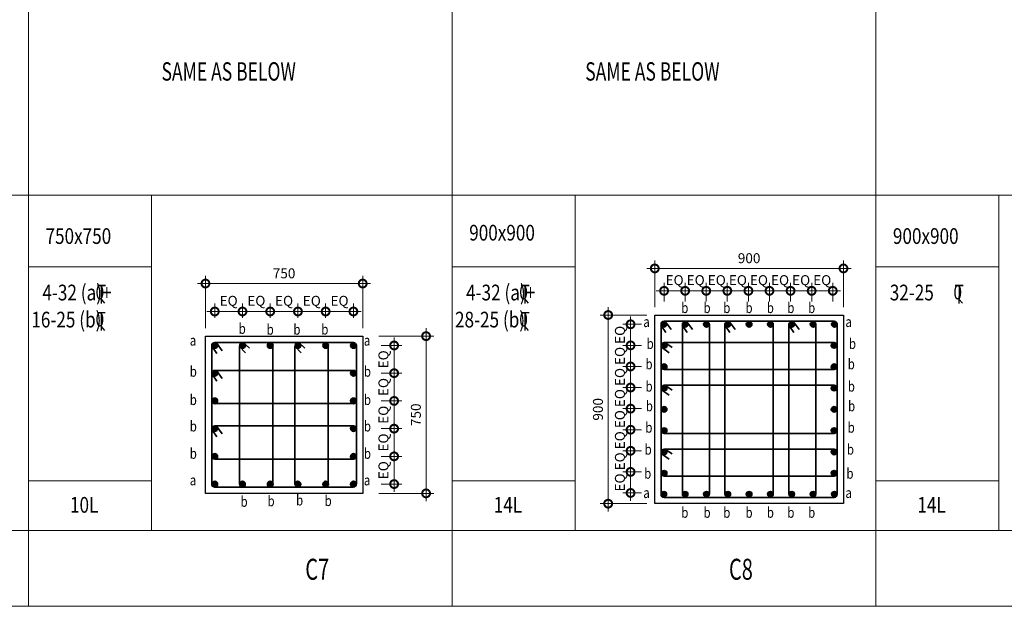
# Model space of a CAD drawing. Units: millimetres. Extents: x 653587 to 699095, y 6480 to 40859.
# Drawn here: x 666875 to 671571, y 18563 to 21362 of the extents above; entities that cross this region are included whole.
import ezdxf

# ---------------------------------------------------------------- set-up
doc = ezdxf.new("R2010")
doc.units = ezdxf.units.MM
doc.header["$PDMODE"] = 98
doc.layers.get('0').update_dxf_attribs({"color": 255, "lineweight": 20})
for name, color, linetype, lineweight in [('DETAIL', 255, 'Continuous', 15), ('DIM', 7, 'Continuous', 13), ('MARKING TEXT', 5, 'Continuous', 25), ('REINF', 4, 'Continuous', 35), ('TEXT', 1, 'Continuous', 25)]:
    doc.layers.add(name, color=color, linetype=linetype, lineweight=lineweight)
doc.layers.add('SCHEDULE', color=3, linetype='Continuous')
doc.layers.add('STIRR', color=6, linetype='Continuous')
doc.styles.add('215', font='romans.shx', dxfattribs={"width": 0.8, "height": 215})
doc.styles.add('DT', font='romans.shx', dxfattribs={"width": 0.75})
doc.styles.add('MT', font='GOTHIC.TTF', dxfattribs={"width": 0.7, "height": 400})
doc.styles.add('RT', font='romans.shx', dxfattribs={"width": 0.75})
doc.dimstyles.new('D25-A', dxfattribs={"dimscale": 25, "dimtxt": 1.9, "dimasz": 3, "dimexe": 1.5, "dimexo": 1.5, "dimgap": 1, "dimtad": 1, "dimdec": 0, "dimdsep": 46, "dimtxsty": 'DT', "dimblk": 'DOTSMALL', "dimcen": 2.5, "dimdle": 1.5, "dimclrd": 254, "dimclre": 254, "dimclrt": 1, "dimadec": 0, "dimazin": 0, "dimtfac": 1, "dimtdec": 0, "dimtmove": 0, "dimatfit": 3, "dimfxl": 0, "dimtolj": 1, "dimtzin": 0, "dimlwd": 9, "dimlwe": 9, "dimarcsym": 0})

# ---------------------------------------------------------------- blocks, each defined once
blk = doc.blocks.new('_DOTSMALL')
at = {"color": 0, "linetype": 'ByBlock', "const_width": 0.5}
blk.add_lwpolyline([(-0.0625, 0, 1), (0.0625, 0, 1)], format="xyb", close=True, dxfattribs=at)
blk = doc.blocks.new('*D105')
at = {"layer": 'Defpoints', "color": 0}
for p in [(668550.1, 19852.1), (668550.1, 19102.1), (668812.8, 19102.1)]:
    blk.add_point(p, dxfattribs=at)
at = {"layer": 'DIM', "color": 254, "lineweight": 9}
for p, q in [((668812.8, 19889.6), (668812.8, 19064.6)), ((668587.6, 19852.1), (668850.3, 19852.1)), ((668587.6, 19102.1), (668850.3, 19102.1))]:
    blk.add_line(p, q, dxfattribs=at)
at = {"layer": 'DIM', "color": 254, "lineweight": 9, "xscale": 75, "yscale": 75, "zscale": 75}
for p, rotation in [((668812.8, 19852.1), 90), ((668812.8, 19102.1), 270)]:
    blk.add_blockref('_DOTSMALL', p, dxfattribs=dict(at, rotation=rotation))
at = {"layer": 'DIM', "color": 1, "insert": (668764, 19477.1), "char_height": 47.5, "attachment_point": 5, "rotation": 90, "style": 'DT'}
blk.add_mtext('\\A1;750', dxfattribs=at)
blk = doc.blocks.new('*D104')
at = {"layer": 'Defpoints', "color": 0}
for p in [(668560.5, 19410.9), (668560.5, 19278.7), (668660.4, 19278.7)]:
    blk.add_point(p, dxfattribs=at)
at = {"layer": 'DIM', "color": 254, "lineweight": 9}
for p, q in [((668660.4, 19448.4), (668660.4, 19241.2)), ((668598, 19410.9), (668697.9, 19410.9)), ((668598, 19278.7), (668697.9, 19278.7))]:
    blk.add_line(p, q, dxfattribs=at)
at = {"layer": 'DIM', "color": 254, "lineweight": 9, "xscale": 75, "yscale": 75, "zscale": 75}
for p, rotation in [((668660.4, 19410.9), 90), ((668660.4, 19278.7), 270)]:
    blk.add_blockref('_DOTSMALL', p, dxfattribs=dict(at, rotation=rotation))
at = {"layer": 'DIM', "color": 1, "insert": (668609.4, 19344.8), "char_height": 47.5, "attachment_point": 5, "rotation": 90, "style": 'DT'}
blk.add_mtext('\\A1;EQ', dxfattribs=at)
blk = doc.blocks.new('*D106')
at = {"layer": 'Defpoints', "color": 0}
for p in [(668560.5, 19278.7), (668560.5, 19146.5), (668660.4, 19146.5)]:
    blk.add_point(p, dxfattribs=at)
at = {"layer": 'DIM', "color": 254, "lineweight": 9}
for p, q in [((668660.4, 19316.2), (668660.4, 19109)), ((668598, 19278.7), (668697.9, 19278.7)), ((668598, 19146.5), (668697.9, 19146.5))]:
    blk.add_line(p, q, dxfattribs=at)
at = {"layer": 'DIM', "color": 254, "lineweight": 9, "xscale": 75, "yscale": 75, "zscale": 75}
for p, rotation in [((668660.4, 19278.7), 90), ((668660.4, 19146.5), 270)]:
    blk.add_blockref('_DOTSMALL', p, dxfattribs=dict(at, rotation=rotation))
at = {"layer": 'DIM', "color": 1, "insert": (668609.4, 19212.6), "char_height": 47.5, "attachment_point": 5, "rotation": 90, "style": 'DT'}
blk.add_mtext('\\A1;EQ', dxfattribs=at)
blk = doc.blocks.new('*D107')
at = {"layer": 'Defpoints', "color": 0}
for p in [(668560.5, 19543.2), (668560.5, 19410.9), (668660.4, 19410.9)]:
    blk.add_point(p, dxfattribs=at)
at = {"layer": 'DIM', "color": 254, "lineweight": 9}
for p, q in [((668598, 19543.2), (668697.9, 19543.2)), ((668660.4, 19580.7), (668660.4, 19373.4)), ((668598, 19410.9), (668697.9, 19410.9))]:
    blk.add_line(p, q, dxfattribs=at)
at = {"layer": 'DIM', "color": 254, "lineweight": 9, "xscale": 75, "yscale": 75, "zscale": 75}
for p, rotation in [((668660.4, 19543.2), 90), ((668660.4, 19410.9), 270)]:
    blk.add_blockref('_DOTSMALL', p, dxfattribs=dict(at, rotation=rotation))
at = {"layer": 'DIM', "color": 1, "insert": (668609.4, 19477.1), "char_height": 47.5, "attachment_point": 5, "rotation": 90, "style": 'DT'}
blk.add_mtext('\\A1;EQ', dxfattribs=at)
blk = doc.blocks.new('*D108')
at = {"layer": 'Defpoints', "color": 0}
for p in [(668560.5, 19675.4), (668560.5, 19543.2), (668660.4, 19543.2)]:
    blk.add_point(p, dxfattribs=at)
at = {"layer": 'DIM', "color": 254, "lineweight": 9}
for p, q in [((668660.4, 19712.9), (668660.4, 19505.7)), ((668598, 19675.4), (668697.9, 19675.4)), ((668598, 19543.2), (668697.9, 19543.2))]:
    blk.add_line(p, q, dxfattribs=at)
at = {"layer": 'DIM', "color": 254, "lineweight": 9, "xscale": 75, "yscale": 75, "zscale": 75}
for p, rotation in [((668660.4, 19675.4), 90), ((668660.4, 19543.2), 270)]:
    blk.add_blockref('_DOTSMALL', p, dxfattribs=dict(at, rotation=rotation))
at = {"layer": 'DIM', "color": 1, "insert": (668609.4, 19609.3), "char_height": 47.5, "attachment_point": 5, "rotation": 90, "style": 'DT'}
blk.add_mtext('\\A1;EQ', dxfattribs=at)
blk = doc.blocks.new('*D109')
at = {"layer": 'Defpoints', "color": 0}
for p in [(668560.5, 19807.7), (668560.5, 19675.4), (668660.4, 19675.4)]:
    blk.add_point(p, dxfattribs=at)
at = {"layer": 'DIM', "color": 254, "lineweight": 9}
for p, q in [((668660.4, 19845.2), (668660.4, 19637.9)), ((668598, 19807.7), (668697.9, 19807.7)), ((668598, 19675.4), (668697.9, 19675.4))]:
    blk.add_line(p, q, dxfattribs=at)
at = {"layer": 'DIM', "color": 254, "lineweight": 9, "xscale": 75, "yscale": 75, "zscale": 75}
for p, rotation in [((668660.4, 19807.7), 90), ((668660.4, 19675.4), 270)]:
    blk.add_blockref('_DOTSMALL', p, dxfattribs=dict(at, rotation=rotation))
at = {"layer": 'DIM', "color": 1, "insert": (668609.4, 19741.5), "char_height": 47.5, "attachment_point": 5, "rotation": 90, "style": 'DT'}
blk.add_mtext('\\A1;EQ', dxfattribs=at)
blk = doc.blocks.new('A$C1F8C2748')
at = {"layer": 'TEXT'}
for p, q in [((0, 15.6), (0, -21.6)), ((0, 0), (18.1, -21))]:
    blk.add_line(p, q, dxfattribs=at)
at = {"layer": 'TEXT', "style": 'RT', "width": 0.8}
for s, p in [('0', (-29.1, -0.2)), ('T', (-22.9, 2.2))]:
    blk.add_text(s, height=75, dxfattribs=at).set_placement(p)
blk = doc.blocks.new('*D114')
at = {"layer": 'Defpoints', "color": 0}
for p in [(667937.2, 19969.7), (667937.2, 19902), (668069.4, 19902)]:
    blk.add_point(p, dxfattribs=at)
at = {"layer": 'DIM', "color": 254, "lineweight": 9}
for p, q in [((667937.2, 19939.5), (667937.2, 20007.2)), ((668069.4, 19939.5), (668069.4, 20007.2)), ((668106.9, 19969.7), (667899.7, 19969.7))]:
    blk.add_line(p, q, dxfattribs=at)
at = {"layer": 'DIM', "color": 254, "lineweight": 9, "xscale": 75, "yscale": 75, "zscale": 75, "rotation": 180}
blk.add_blockref('_DOTSMALL', (667937.2, 19969.7), dxfattribs=at)
at = {"layer": 'DIM', "color": 254, "lineweight": 9, "xscale": 75, "yscale": 75, "zscale": 75}
blk.add_blockref('_DOTSMALL', (668069.4, 19969.7), dxfattribs=at)
at = {"layer": 'DIM', "color": 1, "insert": (668003.3, 20020.7), "char_height": 47.5, "attachment_point": 5, "style": 'DT'}
blk.add_mtext('\\A1;EQ', dxfattribs=at)
blk = doc.blocks.new('*D110')
at = {"layer": 'Defpoints', "color": 0}
for p in [(667804.9, 19969.7), (667804.9, 19902), (667937.2, 19902)]:
    blk.add_point(p, dxfattribs=at)
at = {"layer": 'DIM', "color": 254, "lineweight": 9}
for p, q in [((667804.9, 19939.5), (667804.9, 20007.2)), ((667937.2, 19939.5), (667937.2, 20007.2)), ((667974.7, 19969.7), (667767.4, 19969.7))]:
    blk.add_line(p, q, dxfattribs=at)
at = {"layer": 'DIM', "color": 254, "lineweight": 9, "xscale": 75, "yscale": 75, "zscale": 75, "rotation": 180}
blk.add_blockref('_DOTSMALL', (667804.9, 19969.7), dxfattribs=at)
at = {"layer": 'DIM', "color": 254, "lineweight": 9, "xscale": 75, "yscale": 75, "zscale": 75}
blk.add_blockref('_DOTSMALL', (667937.2, 19969.7), dxfattribs=at)
at = {"layer": 'DIM', "color": 1, "insert": (667871.1, 20020.7), "char_height": 47.5, "attachment_point": 5, "style": 'DT'}
blk.add_mtext('\\A1;EQ', dxfattribs=at)
blk = doc.blocks.new('*D111')
at = {"layer": 'Defpoints', "color": 0}
for p in [(668069.4, 19969.7), (668069.4, 19902), (668201.7, 19902)]:
    blk.add_point(p, dxfattribs=at)
at = {"layer": 'DIM', "color": 254, "lineweight": 9}
for p, q in [((668069.4, 19939.5), (668069.4, 20007.2)), ((668201.7, 19939.5), (668201.7, 20007.2)), ((668239.2, 19969.7), (668031.9, 19969.7))]:
    blk.add_line(p, q, dxfattribs=at)
at = {"layer": 'DIM', "color": 254, "lineweight": 9, "xscale": 75, "yscale": 75, "zscale": 75, "rotation": 180}
blk.add_blockref('_DOTSMALL', (668069.4, 19969.7), dxfattribs=at)
at = {"layer": 'DIM', "color": 254, "lineweight": 9, "xscale": 75, "yscale": 75, "zscale": 75}
blk.add_blockref('_DOTSMALL', (668201.7, 19969.7), dxfattribs=at)
at = {"layer": 'DIM', "color": 1, "insert": (668135.5, 20020.7), "char_height": 47.5, "attachment_point": 5, "style": 'DT'}
blk.add_mtext('\\A1;EQ', dxfattribs=at)
blk = doc.blocks.new('*D112')
at = {"layer": 'Defpoints', "color": 0}
for p in [(668201.7, 19969.7), (668201.7, 19902), (668333.9, 19902)]:
    blk.add_point(p, dxfattribs=at)
at = {"layer": 'DIM', "color": 254, "lineweight": 9}
for p, q in [((668201.7, 19939.5), (668201.7, 20007.2)), ((668333.9, 19939.5), (668333.9, 20007.2)), ((668371.4, 19969.7), (668164.2, 19969.7))]:
    blk.add_line(p, q, dxfattribs=at)
at = {"layer": 'DIM', "color": 254, "lineweight": 9, "xscale": 75, "yscale": 75, "zscale": 75, "rotation": 180}
blk.add_blockref('_DOTSMALL', (668201.7, 19969.7), dxfattribs=at)
at = {"layer": 'DIM', "color": 254, "lineweight": 9, "xscale": 75, "yscale": 75, "zscale": 75}
blk.add_blockref('_DOTSMALL', (668333.9, 19969.7), dxfattribs=at)
at = {"layer": 'DIM', "color": 1, "insert": (668267.8, 20020.7), "char_height": 47.5, "attachment_point": 5, "style": 'DT'}
blk.add_mtext('\\A1;EQ', dxfattribs=at)
blk = doc.blocks.new('*D113')
at = {"layer": 'Defpoints', "color": 0}
for p in [(668333.9, 19969.7), (668333.9, 19902), (668466.1, 19902)]:
    blk.add_point(p, dxfattribs=at)
at = {"layer": 'DIM', "color": 254, "lineweight": 9}
for p, q in [((668333.9, 19939.5), (668333.9, 20007.2)), ((668466.1, 19939.5), (668466.1, 20007.2)), ((668503.6, 19969.7), (668296.4, 19969.7))]:
    blk.add_line(p, q, dxfattribs=at)
at = {"layer": 'DIM', "color": 254, "lineweight": 9, "xscale": 75, "yscale": 75, "zscale": 75, "rotation": 180}
blk.add_blockref('_DOTSMALL', (668333.9, 19969.7), dxfattribs=at)
at = {"layer": 'DIM', "color": 254, "lineweight": 9, "xscale": 75, "yscale": 75, "zscale": 75}
blk.add_blockref('_DOTSMALL', (668466.1, 19969.7), dxfattribs=at)
at = {"layer": 'DIM', "color": 1, "insert": (668400, 20020.7), "char_height": 47.5, "attachment_point": 5, "style": 'DT'}
blk.add_mtext('\\A1;EQ', dxfattribs=at)
blk = doc.blocks.new('*D115')
at = {"layer": 'Defpoints', "color": 0}
for p in [(668510.5, 20103.1), (667760.5, 19852.1), (668510.5, 19852.1)]:
    blk.add_point(p, dxfattribs=at)
at = {"layer": 'DIM', "color": 254, "lineweight": 9}
for p, q in [((667723, 20103.1), (668548, 20103.1)), ((667760.5, 19889.6), (667760.5, 20140.6)), ((668510.5, 19889.6), (668510.5, 20140.6))]:
    blk.add_line(p, q, dxfattribs=at)
at = {"layer": 'DIM', "color": 254, "lineweight": 9, "xscale": 75, "yscale": 75, "zscale": 75, "rotation": 180}
blk.add_blockref('_DOTSMALL', (667760.5, 20103.1), dxfattribs=at)
at = {"layer": 'DIM', "color": 254, "lineweight": 9, "xscale": 75, "yscale": 75, "zscale": 75}
blk.add_blockref('_DOTSMALL', (668510.5, 20103.1), dxfattribs=at)
at = {"layer": 'DIM', "color": 1, "insert": (668135.5, 20151.8), "char_height": 47.5, "attachment_point": 5, "style": 'DT'}
blk.add_mtext('\\A1;750', dxfattribs=at)
blk = doc.blocks.new('*D116')
at = {"layer": 'Defpoints', "color": 0}
for p in [(669947.9, 20068.3), (669947.9, 19979.5), (670048.4, 19979.5)]:
    blk.add_point(p, dxfattribs=at)
at = {"layer": 'DIM', "color": 254, "lineweight": 9}
for p, q in [((669947.9, 20017), (669947.9, 20105.8)), ((670048.4, 20017), (670048.4, 20105.8)), ((670085.9, 20068.3), (669910.4, 20068.3))]:
    blk.add_line(p, q, dxfattribs=at)
at = {"layer": 'DIM', "color": 254, "lineweight": 9, "xscale": 75, "yscale": 75, "zscale": 75, "rotation": 180}
blk.add_blockref('_DOTSMALL', (669947.9, 20068.3), dxfattribs=at)
at = {"layer": 'DIM', "color": 254, "lineweight": 9, "xscale": 75, "yscale": 75, "zscale": 75}
blk.add_blockref('_DOTSMALL', (670048.4, 20068.3), dxfattribs=at)
at = {"layer": 'DIM', "color": 1, "insert": (669998.1, 20119.3), "char_height": 47.5, "attachment_point": 5, "style": 'DT'}
blk.add_mtext('\\A1;EQ', dxfattribs=at)
blk = doc.blocks.new('*D117')
at = {"layer": 'Defpoints', "color": 0}
for p in [(670803.5, 20175.2), (669903.5, 19953), (670803.5, 19953)]:
    blk.add_point(p, dxfattribs=at)
at = {"layer": 'DIM', "color": 254, "lineweight": 9}
for p, q in [((669903.5, 19990.5), (669903.5, 20212.7)), ((670803.5, 19990.5), (670803.5, 20212.7)), ((669866, 20175.2), (670841, 20175.2))]:
    blk.add_line(p, q, dxfattribs=at)
at = {"layer": 'DIM', "color": 254, "lineweight": 9, "xscale": 75, "yscale": 75, "zscale": 75, "rotation": 180}
blk.add_blockref('_DOTSMALL', (669903.5, 20175.2), dxfattribs=at)
at = {"layer": 'DIM', "color": 254, "lineweight": 9, "xscale": 75, "yscale": 75, "zscale": 75}
blk.add_blockref('_DOTSMALL', (670803.5, 20175.2), dxfattribs=at)
at = {"layer": 'DIM', "color": 1, "insert": (670353.5, 20224), "char_height": 47.5, "attachment_point": 5, "style": 'DT'}
blk.add_mtext('\\A1;900', dxfattribs=at)
blk = doc.blocks.new('*D118')
at = {"layer": 'Defpoints', "color": 0}
for p in [(670048.4, 20068.3), (670048.4, 19979.5), (670149, 19979.5)]:
    blk.add_point(p, dxfattribs=at)
at = {"layer": 'DIM', "color": 254, "lineweight": 9}
for p, q in [((670048.4, 20017), (670048.4, 20105.8)), ((670149, 20017), (670149, 20105.8)), ((670186.5, 20068.3), (670010.9, 20068.3))]:
    blk.add_line(p, q, dxfattribs=at)
at = {"layer": 'DIM', "color": 254, "lineweight": 9, "xscale": 75, "yscale": 75, "zscale": 75, "rotation": 180}
blk.add_blockref('_DOTSMALL', (670048.4, 20068.3), dxfattribs=at)
at = {"layer": 'DIM', "color": 254, "lineweight": 9, "xscale": 75, "yscale": 75, "zscale": 75}
blk.add_blockref('_DOTSMALL', (670149, 20068.3), dxfattribs=at)
at = {"layer": 'DIM', "color": 1, "insert": (670098.7, 20119.3), "char_height": 47.5, "attachment_point": 5, "style": 'DT'}
blk.add_mtext('\\A1;EQ', dxfattribs=at)
blk = doc.blocks.new('*D119')
at = {"layer": 'Defpoints', "color": 0}
for p in [(670149, 20068.3), (670149, 19979.5), (670249.6, 19979.5)]:
    blk.add_point(p, dxfattribs=at)
at = {"layer": 'DIM', "color": 254, "lineweight": 9}
for p, q in [((670149, 20017), (670149, 20105.8)), ((670249.6, 20017), (670249.6, 20105.8)), ((670287.1, 20068.3), (670111.5, 20068.3))]:
    blk.add_line(p, q, dxfattribs=at)
at = {"layer": 'DIM', "color": 254, "lineweight": 9, "xscale": 75, "yscale": 75, "zscale": 75, "rotation": 180}
blk.add_blockref('_DOTSMALL', (670149, 20068.3), dxfattribs=at)
at = {"layer": 'DIM', "color": 254, "lineweight": 9, "xscale": 75, "yscale": 75, "zscale": 75}
blk.add_blockref('_DOTSMALL', (670249.6, 20068.3), dxfattribs=at)
at = {"layer": 'DIM', "color": 1, "insert": (670199.3, 20119.3), "char_height": 47.5, "attachment_point": 5, "style": 'DT'}
blk.add_mtext('\\A1;EQ', dxfattribs=at)
blk = doc.blocks.new('*D120')
at = {"layer": 'Defpoints', "color": 0}
for p in [(670249.6, 20068.3), (670249.6, 19979.5), (670350.2, 19979.5)]:
    blk.add_point(p, dxfattribs=at)
at = {"layer": 'DIM', "color": 254, "lineweight": 9}
for p, q in [((670249.6, 20017), (670249.6, 20105.8)), ((670350.2, 20017), (670350.2, 20105.8)), ((670387.7, 20068.3), (670212.1, 20068.3))]:
    blk.add_line(p, q, dxfattribs=at)
at = {"layer": 'DIM', "color": 254, "lineweight": 9, "xscale": 75, "yscale": 75, "zscale": 75, "rotation": 180}
blk.add_blockref('_DOTSMALL', (670249.6, 20068.3), dxfattribs=at)
at = {"layer": 'DIM', "color": 254, "lineweight": 9, "xscale": 75, "yscale": 75, "zscale": 75}
blk.add_blockref('_DOTSMALL', (670350.2, 20068.3), dxfattribs=at)
at = {"layer": 'DIM', "color": 1, "insert": (670299.9, 20119.3), "char_height": 47.5, "attachment_point": 5, "style": 'DT'}
blk.add_mtext('\\A1;EQ', dxfattribs=at)
blk = doc.blocks.new('*D121')
at = {"layer": 'Defpoints', "color": 0}
for p in [(670350.2, 20068.3), (670350.2, 19979.5), (670450.7, 19979.5)]:
    blk.add_point(p, dxfattribs=at)
at = {"layer": 'DIM', "color": 254, "lineweight": 9}
for p, q in [((670350.2, 20017), (670350.2, 20105.8)), ((670450.7, 20017), (670450.7, 20105.8)), ((670488.2, 20068.3), (670312.7, 20068.3))]:
    blk.add_line(p, q, dxfattribs=at)
at = {"layer": 'DIM', "color": 254, "lineweight": 9, "xscale": 75, "yscale": 75, "zscale": 75, "rotation": 180}
blk.add_blockref('_DOTSMALL', (670350.2, 20068.3), dxfattribs=at)
at = {"layer": 'DIM', "color": 254, "lineweight": 9, "xscale": 75, "yscale": 75, "zscale": 75}
blk.add_blockref('_DOTSMALL', (670450.7, 20068.3), dxfattribs=at)
at = {"layer": 'DIM', "color": 1, "insert": (670400.4, 20119.3), "char_height": 47.5, "attachment_point": 5, "style": 'DT'}
blk.add_mtext('\\A1;EQ', dxfattribs=at)
blk = doc.blocks.new('*D122')
at = {"layer": 'Defpoints', "color": 0}
for p in [(670450.7, 20068.3), (670450.7, 19979.5), (670551.3, 19979.5)]:
    blk.add_point(p, dxfattribs=at)
at = {"layer": 'DIM', "color": 254, "lineweight": 9}
for p, q in [((670450.7, 20017), (670450.7, 20105.8)), ((670551.3, 20017), (670551.3, 20105.8)), ((670588.8, 20068.3), (670413.2, 20068.3))]:
    blk.add_line(p, q, dxfattribs=at)
at = {"layer": 'DIM', "color": 254, "lineweight": 9, "xscale": 75, "yscale": 75, "zscale": 75, "rotation": 180}
blk.add_blockref('_DOTSMALL', (670450.7, 20068.3), dxfattribs=at)
at = {"layer": 'DIM', "color": 254, "lineweight": 9, "xscale": 75, "yscale": 75, "zscale": 75}
blk.add_blockref('_DOTSMALL', (670551.3, 20068.3), dxfattribs=at)
at = {"layer": 'DIM', "color": 1, "insert": (670501, 20119.3), "char_height": 47.5, "attachment_point": 5, "style": 'DT'}
blk.add_mtext('\\A1;EQ', dxfattribs=at)
blk = doc.blocks.new('*D123')
at = {"layer": 'Defpoints', "color": 0}
for p in [(670551.3, 20068.3), (670551.3, 19979.5), (670651.9, 19979.5)]:
    blk.add_point(p, dxfattribs=at)
at = {"layer": 'DIM', "color": 254, "lineweight": 9}
for p, q in [((670551.3, 20017), (670551.3, 20105.8)), ((670651.9, 20017), (670651.9, 20105.8)), ((670689.4, 20068.3), (670513.8, 20068.3))]:
    blk.add_line(p, q, dxfattribs=at)
at = {"layer": 'DIM', "color": 254, "lineweight": 9, "xscale": 75, "yscale": 75, "zscale": 75, "rotation": 180}
blk.add_blockref('_DOTSMALL', (670551.3, 20068.3), dxfattribs=at)
at = {"layer": 'DIM', "color": 254, "lineweight": 9, "xscale": 75, "yscale": 75, "zscale": 75}
blk.add_blockref('_DOTSMALL', (670651.9, 20068.3), dxfattribs=at)
at = {"layer": 'DIM', "color": 1, "insert": (670601.6, 20119.3), "char_height": 47.5, "attachment_point": 5, "style": 'DT'}
blk.add_mtext('\\A1;EQ', dxfattribs=at)
blk = doc.blocks.new('*D124')
at = {"layer": 'Defpoints', "color": 0}
for p in [(670651.9, 20068.3), (670651.9, 19979.5), (670752.5, 19979.5)]:
    blk.add_point(p, dxfattribs=at)
at = {"layer": 'DIM', "color": 254, "lineweight": 9}
for p, q in [((670651.9, 20017), (670651.9, 20105.8)), ((670752.5, 20017), (670752.5, 20105.8)), ((670790, 20068.3), (670614.4, 20068.3))]:
    blk.add_line(p, q, dxfattribs=at)
at = {"layer": 'DIM', "color": 254, "lineweight": 9, "xscale": 75, "yscale": 75, "zscale": 75, "rotation": 180}
blk.add_blockref('_DOTSMALL', (670651.9, 20068.3), dxfattribs=at)
at = {"layer": 'DIM', "color": 254, "lineweight": 9, "xscale": 75, "yscale": 75, "zscale": 75}
blk.add_blockref('_DOTSMALL', (670752.5, 20068.3), dxfattribs=at)
at = {"layer": 'DIM', "color": 1, "insert": (670702.2, 20119.3), "char_height": 47.5, "attachment_point": 5, "style": 'DT'}
blk.add_mtext('\\A1;EQ', dxfattribs=at)
blk = doc.blocks.new('*D125')
at = {"layer": 'Defpoints', "color": 0}
for p in [(669788.2, 19908.6), (669877, 19908.6), (669877, 19808.1)]:
    blk.add_point(p, dxfattribs=at)
at = {"layer": 'DIM', "color": 254, "lineweight": 9}
for p, q in [((669788.2, 19770.6), (669788.2, 19946.1)), ((669839.5, 19908.6), (669750.7, 19908.6)), ((669839.5, 19808.1), (669750.7, 19808.1))]:
    blk.add_line(p, q, dxfattribs=at)
at = {"layer": 'DIM', "color": 254, "lineweight": 9, "xscale": 75, "yscale": 75, "zscale": 75}
for p, rotation in [((669788.2, 19908.6), 90), ((669788.2, 19808.1), 270)]:
    blk.add_blockref('_DOTSMALL', p, dxfattribs=dict(at, rotation=rotation))
at = {"layer": 'DIM', "color": 1, "insert": (669737.2, 19858.3), "char_height": 47.5, "attachment_point": 5, "rotation": 90, "style": 'DT'}
blk.add_mtext('\\A1;EQ', dxfattribs=at)
blk = doc.blocks.new('*D126')
at = {"layer": 'Defpoints', "color": 0}
for p in [(669903.5, 19953), (669681.3, 19053), (669903.5, 19053)]:
    blk.add_point(p, dxfattribs=at)
at = {"layer": 'DIM', "color": 254, "lineweight": 9}
for p, q in [((669681.3, 19990.5), (669681.3, 19015.5)), ((669866, 19953), (669643.8, 19953)), ((669866, 19053), (669643.8, 19053))]:
    blk.add_line(p, q, dxfattribs=at)
at = {"layer": 'DIM', "color": 254, "lineweight": 9, "xscale": 75, "yscale": 75, "zscale": 75}
for p, rotation in [((669681.3, 19953), 90), ((669681.3, 19053), 270)]:
    blk.add_blockref('_DOTSMALL', p, dxfattribs=dict(at, rotation=rotation))
at = {"layer": 'DIM', "color": 1, "insert": (669632.5, 19503), "char_height": 47.5, "attachment_point": 5, "rotation": 90, "style": 'DT'}
blk.add_mtext('\\A1;900', dxfattribs=at)
blk = doc.blocks.new('*D127')
at = {"layer": 'Defpoints', "color": 0}
for p in [(669788.2, 19808.1), (669877, 19808.1), (669877, 19707.5)]:
    blk.add_point(p, dxfattribs=at)
at = {"layer": 'DIM', "color": 254, "lineweight": 9}
for p, q in [((669788.2, 19670), (669788.2, 19845.6)), ((669839.5, 19808.1), (669750.7, 19808.1)), ((669839.5, 19707.5), (669750.7, 19707.5))]:
    blk.add_line(p, q, dxfattribs=at)
at = {"layer": 'DIM', "color": 254, "lineweight": 9, "xscale": 75, "yscale": 75, "zscale": 75}
for p, rotation in [((669788.2, 19808.1), 90), ((669788.2, 19707.5), 270)]:
    blk.add_blockref('_DOTSMALL', p, dxfattribs=dict(at, rotation=rotation))
at = {"layer": 'DIM', "color": 1, "insert": (669737.2, 19757.8), "char_height": 47.5, "attachment_point": 5, "rotation": 90, "style": 'DT'}
blk.add_mtext('\\A1;EQ', dxfattribs=at)
blk = doc.blocks.new('*D128')
at = {"layer": 'Defpoints', "color": 0}
for p in [(669788.2, 19707.5), (669877, 19707.5), (669877, 19606.9)]:
    blk.add_point(p, dxfattribs=at)
at = {"layer": 'DIM', "color": 254, "lineweight": 9}
for p, q in [((669788.2, 19569.4), (669788.2, 19745)), ((669839.5, 19707.5), (669750.7, 19707.5)), ((669839.5, 19606.9), (669750.7, 19606.9))]:
    blk.add_line(p, q, dxfattribs=at)
at = {"layer": 'DIM', "color": 254, "lineweight": 9, "xscale": 75, "yscale": 75, "zscale": 75}
for p, rotation in [((669788.2, 19707.5), 90), ((669788.2, 19606.9), 270)]:
    blk.add_blockref('_DOTSMALL', p, dxfattribs=dict(at, rotation=rotation))
at = {"layer": 'DIM', "color": 1, "insert": (669737.2, 19657.2), "char_height": 47.5, "attachment_point": 5, "rotation": 90, "style": 'DT'}
blk.add_mtext('\\A1;EQ', dxfattribs=at)
blk = doc.blocks.new('*D129')
at = {"layer": 'Defpoints', "color": 0}
for p in [(669788.2, 19606.9), (669877, 19606.9), (669877, 19506.3)]:
    blk.add_point(p, dxfattribs=at)
at = {"layer": 'DIM', "color": 254, "lineweight": 9}
for p, q in [((669788.2, 19468.8), (669788.2, 19644.4)), ((669839.5, 19606.9), (669750.7, 19606.9)), ((669839.5, 19506.3), (669750.7, 19506.3))]:
    blk.add_line(p, q, dxfattribs=at)
at = {"layer": 'DIM', "color": 254, "lineweight": 9, "xscale": 75, "yscale": 75, "zscale": 75}
for p, rotation in [((669788.2, 19606.9), 90), ((669788.2, 19506.3), 270)]:
    blk.add_blockref('_DOTSMALL', p, dxfattribs=dict(at, rotation=rotation))
at = {"layer": 'DIM', "color": 1, "insert": (669737.2, 19556.6), "char_height": 47.5, "attachment_point": 5, "rotation": 90, "style": 'DT'}
blk.add_mtext('\\A1;EQ', dxfattribs=at)
blk = doc.blocks.new('*D130')
at = {"layer": 'Defpoints', "color": 0}
for p in [(669788.2, 19506.3), (669877, 19506.3), (669877, 19405.8)]:
    blk.add_point(p, dxfattribs=at)
at = {"layer": 'DIM', "color": 254, "lineweight": 9}
for p, q in [((669788.2, 19368.3), (669788.2, 19543.8)), ((669839.5, 19506.3), (669750.7, 19506.3)), ((669839.5, 19405.8), (669750.7, 19405.8))]:
    blk.add_line(p, q, dxfattribs=at)
at = {"layer": 'DIM', "color": 254, "lineweight": 9, "xscale": 75, "yscale": 75, "zscale": 75}
for p, rotation in [((669788.2, 19506.3), 90), ((669788.2, 19405.8), 270)]:
    blk.add_blockref('_DOTSMALL', p, dxfattribs=dict(at, rotation=rotation))
at = {"layer": 'DIM', "color": 1, "insert": (669737.2, 19456.1), "char_height": 47.5, "attachment_point": 5, "rotation": 90, "style": 'DT'}
blk.add_mtext('\\A1;EQ', dxfattribs=at)
blk = doc.blocks.new('*D131')
at = {"layer": 'Defpoints', "color": 0}
for p in [(669788.2, 19405.8), (669877, 19405.8), (669877, 19305.2)]:
    blk.add_point(p, dxfattribs=at)
at = {"layer": 'DIM', "color": 254, "lineweight": 9}
for p, q in [((669788.2, 19267.7), (669788.2, 19443.3)), ((669839.5, 19405.8), (669750.7, 19405.8)), ((669839.5, 19305.2), (669750.7, 19305.2))]:
    blk.add_line(p, q, dxfattribs=at)
at = {"layer": 'DIM', "color": 254, "lineweight": 9, "xscale": 75, "yscale": 75, "zscale": 75}
for p, rotation in [((669788.2, 19405.8), 90), ((669788.2, 19305.2), 270)]:
    blk.add_blockref('_DOTSMALL', p, dxfattribs=dict(at, rotation=rotation))
at = {"layer": 'DIM', "color": 1, "insert": (669737.2, 19355.5), "char_height": 47.5, "attachment_point": 5, "rotation": 90, "style": 'DT'}
blk.add_mtext('\\A1;EQ', dxfattribs=at)
blk = doc.blocks.new('*D132')
at = {"layer": 'Defpoints', "color": 0}
for p in [(669788.2, 19305.2), (669877, 19305.2), (669877, 19204.6)]:
    blk.add_point(p, dxfattribs=at)
at = {"layer": 'DIM', "color": 254, "lineweight": 9}
for p, q in [((669839.5, 19305.2), (669750.7, 19305.2)), ((669788.2, 19167.1), (669788.2, 19342.7)), ((669839.5, 19204.6), (669750.7, 19204.6))]:
    blk.add_line(p, q, dxfattribs=at)
at = {"layer": 'DIM', "color": 254, "lineweight": 9, "xscale": 75, "yscale": 75, "zscale": 75}
for p, rotation in [((669788.2, 19305.2), 90), ((669788.2, 19204.6), 270)]:
    blk.add_blockref('_DOTSMALL', p, dxfattribs=dict(at, rotation=rotation))
at = {"layer": 'DIM', "color": 1, "insert": (669737.2, 19254.9), "char_height": 47.5, "attachment_point": 5, "rotation": 90, "style": 'DT'}
blk.add_mtext('\\A1;EQ', dxfattribs=at)
blk = doc.blocks.new('*D133')
at = {"layer": 'Defpoints', "color": 0}
for p in [(669788.2, 19204.6), (669877, 19204.6), (669877, 19104)]:
    blk.add_point(p, dxfattribs=at)
at = {"layer": 'DIM', "color": 254, "lineweight": 9}
for p, q in [((669788.2, 19066.5), (669788.2, 19242.1)), ((669839.5, 19204.6), (669750.7, 19204.6)), ((669839.5, 19104), (669750.7, 19104))]:
    blk.add_line(p, q, dxfattribs=at)
at = {"layer": 'DIM', "color": 254, "lineweight": 9, "xscale": 75, "yscale": 75, "zscale": 75}
for p, rotation in [((669788.2, 19204.6), 90), ((669788.2, 19104), 270)]:
    blk.add_blockref('_DOTSMALL', p, dxfattribs=dict(at, rotation=rotation))
at = {"layer": 'DIM', "color": 1, "insert": (669737.2, 19154.3), "char_height": 47.5, "attachment_point": 5, "rotation": 90, "style": 'DT'}
blk.add_mtext('\\A1;EQ', dxfattribs=at)

msp = doc.modelspace()

# ---------------------------------------------------------------- linework, layer by layer
at = {"layer": 'DETAIL', "linetype": 'Continuous'}
for p, q in [((666916.9, 24160.3), (666916.9, 18563.3)), ((668937.7, 24160.3), (668937.7, 18563.3)), ((670958.4, 24160.3), (670958.4, 18563.3)), ((653597, 20525.4), (688249.2, 20525.4)), ((667503.1, 20525.4), (667503.1, 18925.3)), ((669523.8, 20525.4), (669523.8, 18925.3)), ((671544.6, 20525.4), (671544.6, 18925.3)), ((667503.1, 20182.6), (666916.9, 20182.6)), ((669523.8, 20182.6), (668937.7, 20182.6)), ((671544.6, 20182.6), (670958.4, 20182.6)), ((667503.1, 19967.5), (667503.1, 18925.3)), ((669523.8, 19967.5), (669523.8, 18925.3)), ((671544.6, 19967.5), (671544.6, 18925.3)), ((667503.1, 19161.4), (666916.9, 19161.4)), ((669523.8, 19161.4), (668937.7, 19161.4)), ((671544.6, 19161.4), (670958.4, 19161.4)), ((653586.8, 18925.3), (688249.2, 18925.3)), ((653586.8, 18563.3), (688249.2, 18563.3))]:
    msp.add_line(p, q, dxfattribs=at)
at = {"layer": 'REINF'}
for p, q in [((669955.3, 19920.6), (669981.6, 19883.6)), ((670057, 19920.6), (670083.2, 19883.6)), ((670260.4, 19920.6), (670286.6, 19883.6)), ((670565.4, 19920.6), (670591.6, 19883.6)), ((669933, 19904.8), (669956.2, 19869.7)), ((670034.7, 19904.8), (670057.9, 19869.7)), ((670035.1, 19908.5), (670035.1, 19098)), ((670163.8, 19908.5), (670163.8, 19098)), ((670238, 19904.8), (670261.2, 19869.7)), ((670238.2, 19908.5), (670238.2, 19098)), ((670468.1, 19908.5), (670468.1, 19098)), ((670543.1, 19908.5), (670543.1, 19098)), ((670543.1, 19904.8), (670566.3, 19869.7)), ((670671.9, 19908.5), (670671.9, 19098)), ((667813.5, 19819.8), (667839.7, 19782.8)), ((667941.1, 19821.1), (667970.6, 19795.4)), ((668205.6, 19821.1), (668235.1, 19795.4)), ((669948, 19821.4), (670758.5, 19821.4)), ((669951.7, 19821.8), (669986.8, 19798.6)), ((667791.1, 19804), (667814.4, 19768.8)), ((667922.7, 19805.7), (667922.7, 19144.8)), ((667923.6, 19802.5), (667951.9, 19773.2)), ((668081.8, 19805), (668081.8, 19144.1)), ((668187.2, 19805.7), (668187.2, 19144.8)), ((668188.1, 19802.5), (668216.4, 19773.2)), ((668346.3, 19805), (668346.3, 19144.1)), ((669935.9, 19799.5), (669972.9, 19773.3)), ((667805.1, 19688.9), (668466, 19688.9)), ((667813.7, 19687.6), (667839.9, 19650.5)), ((669948, 19692.7), (670758.5, 19692.7)), ((667791.3, 19671.7), (667814.6, 19636.6)), ((669935.9, 19596.1), (669972.9, 19569.9)), ((669948, 19618.3), (670758.5, 19618.3)), ((669951.7, 19618.5), (669986.8, 19595.2)), ((667805.1, 19530.2), (668466, 19530.2)), ((667791.3, 19407.3), (667814.6, 19372.1)), ((667805.1, 19424.4), (668466, 19424.4)), ((667813.7, 19423.1), (667839.9, 19386.1)), ((669948, 19388.4), (670758.5, 19388.4)), ((669948, 19313.4), (670758.5, 19313.4)), ((669951.7, 19313.4), (669986.8, 19290.2)), ((667805.1, 19265.7), (668466, 19265.7)), ((669935.9, 19291.1), (669972.9, 19264.9)), ((669948, 19184.6), (670758.5, 19184.6))]:
    msp.add_line(p, q, dxfattribs=at)
at = {"layer": 'REINF', "const_width": 13.6}
for points in [[(669951.6, 19913.3, 1), (669942, 19903.7, 1)], [(670053.2, 19913.3, 1), (670043.6, 19903.7, 1)], [(670154.9, 19913.3, 1), (670145.3, 19903.7, 1)], [(670256.6, 19913.3, 1), (670247, 19903.7, 1)], [(670358.3, 19913.3, 1), (670348.7, 19903.7, 1)], [(670459.9, 19913.3, 1), (670450.3, 19903.7, 1)], [(670561.6, 19913.3, 1), (670552, 19903.7, 1)], [(670663.3, 19913.3, 1), (670653.7, 19903.7, 1)], [(670755.4, 19913.3, -1), (670765, 19903.7, -1)], [(667809.7, 19812.5, 1), (667800.1, 19802.9, 1)], [(667932.4, 19812.3, 1), (667942, 19802.7, 1)], [(668064.6, 19812.3, 1), (668074.2, 19802.7, 1)], [(668196.8, 19812.3, 1), (668206.5, 19802.7, 1)], [(668329.1, 19812.3, 1), (668338.7, 19802.7, 1)], [(668461.4, 19812.5, -1), (668471, 19802.9, -1)], [(669943.2, 19803.3, -1), (669952.8, 19812.9, -1)], [(670763.7, 19803.3, 1), (670754.1, 19812.9, 1)], [(667800.3, 19680.2, -1), (667809.9, 19670.6, -1)], [(668470.8, 19680.2, 1), (668461.2, 19670.6, 1)], [(669943.2, 19701.6, -1), (669952.8, 19711.2, -1)], [(670763.7, 19701.6, 1), (670754.1, 19711.2, 1)], [(669943.2, 19599.9, -1), (669952.8, 19609.5, -1)], [(670763.7, 19599.9, 1), (670754.1, 19609.5, 1)], [(667800.3, 19548, -1), (667809.9, 19538.4, -1)], [(668470.8, 19548, 1), (668461.2, 19538.4, 1)], [(669943.2, 19498.2, -1), (669952.8, 19507.8, -1)], [(670763.7, 19498.2, 1), (670754.1, 19507.8, 1)], [(667800.3, 19415.8, -1), (667809.9, 19406.1, -1)], [(668470.8, 19415.8, 1), (668461.2, 19406.1, 1)], [(669943.2, 19396.5, -1), (669952.8, 19406.2, -1)], [(670763.7, 19396.5, 1), (670754.1, 19406.2, 1)], [(669943.2, 19294.9, -1), (669952.8, 19304.5, -1)], [(670763.7, 19294.9, 1), (670754.1, 19304.5, 1)], [(667800.3, 19283.5, -1), (667809.9, 19273.9, -1)], [(668470.8, 19283.5, 1), (668461.2, 19273.9, 1)], [(669943.2, 19193.2, -1), (669952.8, 19202.8, -1)], [(670763.7, 19193.2, 1), (670754.1, 19202.8, 1)], [(667809.7, 19141.7, -1), (667800.1, 19151.3, -1)], [(667932.4, 19141.8, -1), (667942, 19151.4, -1)], [(668064.6, 19141.8, -1), (668074.2, 19151.4, -1)], [(668196.8, 19141.8, -1), (668206.5, 19151.4, -1)], [(668329.1, 19141.8, -1), (668338.7, 19151.4, -1)], [(668461.4, 19141.7, 1), (668471, 19151.3, 1)], [(669951.6, 19092.8, -1), (669942, 19102.4, -1)], [(670053.2, 19092.8, -1), (670043.6, 19102.4, -1)], [(670154.9, 19092.8, -1), (670145.3, 19102.4, -1)], [(670256.6, 19092.8, -1), (670247, 19102.4, -1)], [(670358.3, 19092.8, -1), (670348.7, 19102.4, -1)], [(670459.9, 19092.8, -1), (670450.3, 19102.4, -1)], [(670561.6, 19092.8, -1), (670552, 19102.4, -1)], [(670663.3, 19092.8, -1), (670653.7, 19102.4, -1)], [(670755.4, 19092.8, 1), (670765, 19102.4, 1)]]:
    msp.add_lwpolyline(points, format="xyb", close=True, dxfattribs=at)
at = {"layer": 'REINF'}
for points in [[(670758.5, 19083), (669948.5, 19083, -0.414214), (669933.5, 19098), (669933.5, 19908, -0.414214), (669948.5, 19923), (670758.5, 19923, -0.414214), (670773.5, 19908), (670773.5, 19098, -0.414214)], [(668465.5, 19132.1), (667805.5, 19132.1, -0.414214), (667790.5, 19147.1), (667790.5, 19807.1, -0.414214), (667805.5, 19822.1), (668465.5, 19822.1, -0.414214), (668480.5, 19807.1), (668480.5, 19147.1, -0.414214)]]:
    msp.add_lwpolyline(points, format="xyb", close=True, dxfattribs=at)
for centre in [(669946.8, 19908.5), (669946.8, 19908.5), (670048.4, 19908.5), (670048.4, 19908.5), (670150.1, 19908.5), (670150.1, 19908.5), (670251.8, 19908.5), (670251.8, 19908.5), (670353.5, 19908.5), (670353.5, 19908.5), (670455.1, 19908.5), (670455.1, 19908.5), (670556.8, 19908.5), (670556.8, 19908.5), (670658.5, 19908.5), (670658.5, 19908.5), (670760.2, 19908.5), (670760.2, 19908.5), (667804.9, 19807.7), (667804.9, 19807.7), (667937.2, 19807.5), (667937.2, 19807.5), (668069.4, 19807.5), (668069.4, 19807.5), (668201.7, 19807.5), (668201.7, 19807.5), (668333.9, 19807.5), (668333.9, 19807.5), (668466.2, 19807.7), (668466.2, 19807.7), (669948, 19808.1), (669948, 19808.1), (670758.9, 19808.1), (670758.9, 19808.1), (667805.1, 19675.4), (667805.1, 19675.4), (668466, 19675.4), (668466, 19675.4), (669948, 19706.4), (669948, 19706.4), (670758.9, 19706.4), (670758.9, 19706.4), (669948, 19604.7), (669948, 19604.7), (670758.9, 19604.7), (670758.9, 19604.7), (667805.1, 19543.2), (667805.1, 19543.2), (668466, 19543.2), (668466, 19543.2), (669948, 19503), (669948, 19503), (670758.9, 19503), (670758.9, 19503), (667805.1, 19410.9), (667805.1, 19410.9), (668466, 19410.9), (668466, 19410.9), (669948, 19401.4), (669948, 19401.4), (670758.9, 19401.4), (670758.9, 19401.4), (669948, 19299.7), (669948, 19299.7), (670758.9, 19299.7), (670758.9, 19299.7), (667805.1, 19278.7), (667805.1, 19278.7), (668466, 19278.7), (668466, 19278.7), (669948, 19198), (669948, 19198), (670758.9, 19198), (670758.9, 19198), (667804.9, 19146.5), (667804.9, 19146.5), (667937.2, 19146.6), (667937.2, 19146.6), (668069.4, 19146.6), (668069.4, 19146.6), (668201.7, 19146.6), (668201.7, 19146.6), (668333.9, 19146.6), (668333.9, 19146.6), (668466.2, 19146.5), (668466.2, 19146.5), (669946.8, 19097.6), (669946.8, 19097.6), (670048.4, 19097.6), (670048.4, 19097.6), (670150.1, 19097.6), (670150.1, 19097.6), (670251.8, 19097.6), (670251.8, 19097.6), (670353.5, 19097.6), (670353.5, 19097.6), (670455.1, 19097.6), (670455.1, 19097.6), (670556.8, 19097.6), (670556.8, 19097.6), (670658.5, 19097.6), (670658.5, 19097.6), (670760.2, 19097.6), (670760.2, 19097.6)]:
    msp.add_circle(centre, 13.4, dxfattribs=at)
at = {"layer": 'STIRR', "color": 2, "linetype": 'Continuous'}
for points in [[(670803.5, 19053), (669903.5, 19053), (669903.5, 19953), (670803.5, 19953)], [(668510.5, 19102.1), (667760.5, 19102.1), (667760.5, 19852.1), (668510.5, 19852.1)]]:
    msp.add_lwpolyline(points, close=True, dxfattribs=at)

# ---------------------------------------------------------------- block references
at = {"layer": 'TEXT', "xscale": 0.8999999999996362, "yscale": 0.900000000000091, "zscale": 0.900000000000091}
for p in [(667262.7, 20027.8), (669283.4, 20027.8), (671354.3, 20027.8), (667262.6, 19898.6), (669283.4, 19898.6)]:
    msp.add_blockref('A$C1F8C2748', p, dxfattribs=at)

# ---------------------------------------------------------------- texts
at = {"layer": 'MARKING TEXT', "color": 5, "linetype": 'Continuous', "style": 'MT', "width": 0.7}
for s, height, p in [('SAME AS BELOW', 87.5, (667551.1, 21071.2)), ('SAME AS BELOW', 87.5, (669571.9, 21071.2)), ('C7', 100, (668236.7, 18690.1)), ('C8', 100, (670257.5, 18690.1))]:
    msp.add_text(s, height=height, dxfattribs=at).set_placement(p)
at = {"layer": 'SCHEDULE', "color": 1, "style": '215', "width": 0.8}
for s, p in [('b', (670029.9, 19962.3)), ('b', (670136, 19962.3)), ('b', (670230.2, 19962.3)), ('b', (670336.2, 19962.3)), ('b', (670437.9, 19962.3)), ('b', (670535.8, 19962.3)), ('b', (670634.9, 19962.3)), ('b', (667919.2, 19863)), ('b', (668052.6, 19858.9)), ('b', (668180, 19858.9)), ('b', (668313, 19859.6)), ('a', (669848.9, 19895.5)), ('a', (670812.8, 19895.5)), ('a', (667685.8, 19807)), ('a', (668516.2, 19807)), ('b', (669864.7, 19791.2)), ('b', (670829.4, 19791.2)), ('b', (669859.2, 19694.2)), ('b', (670823.9, 19694.2)), ('b', (667685.8, 19658.5)), ('b', (668516.2, 19658.5)), ('b', (669859.5, 19587.7)), ('b', (670824.2, 19587.7)), ('b', (667685.8, 19523.6)), ('b', (668516.2, 19523.6)), ('b', (669860.8, 19493.8)), ('b', (670825.5, 19493.8)), ('b', (667685.8, 19397.3)), ('b', (668516.2, 19397.3)), ('b', (669858.8, 19391.5)), ('b', (670823.5, 19391.5)), ('b', (667685.8, 19266.9)), ('b', (668516.2, 19266.9)), ('b', (669855.1, 19286.8)), ('b', (670819.8, 19286.8)), ('b', (669852.9, 19171.9)), ('b', (670817.6, 19171.9)), ('a', (667685.8, 19140.3)), ('a', (668516.2, 19140.3)), ('a', (669848.9, 19079.8)), ('a', (670812.8, 19079.8)), ('b', (667927.8, 19038)), ('b', (668056.6, 19040.5)), ('b', (668192.8, 19044.3)), ('b', (668329.1, 19041.8)), ('b', (670029.9, 18985.6)), ('b', (670136, 18985.6)), ('b', (670230.2, 18985.6)), ('b', (670336.2, 18985.6)), ('b', (670437.9, 18985.6)), ('b', (670535.8, 18985.6)), ('b', (670634.9, 18985.6))]:
    msp.add_text(s, height=50, dxfattribs=at).set_placement(p)
at = {"layer": 'TEXT', "style": 'RT', "width": 0.8}
for s, p in [('900x900', (669018.5, 20308.1)), ('750x750', (666997.8, 20292.1)), ('900x900', (671039.3, 20292.1)), ('4-32 (a)+ ', (666982.9, 20022.7)), ('4-32 (a)+ ', (669003.7, 20022.7)), ('32-25  ', (671024.4, 20022.7)), ('16-25 (b) ', (666930.1, 19893.5)), ('28-25 (b) ', (668950.8, 19893.5)), ('10L', (667114.5, 19009.8)), ('14L', (669135.3, 19009.8)), ('14L', (671156, 19009.8))]:
    msp.add_text(s, height=75, dxfattribs=at).set_placement(p)

# ---------------------------------------------------------------- dimensions: what is measured, and where the dimension line sits
at = {"layer": 'DIM'}
for base, p1, p2, picture, middle in [((670803.5, 20175.2), (669903.5, 19953), (670803.5, 19953), '*D117', (670353.5, 20224)), ((668510.5, 20103.1), (667760.5, 19852.1), (668510.5, 19852.1), '*D115', (668135.5, 20151.8))]:
    dim = msp.add_linear_dim(base=base, p1=p1, p2=p2, dimstyle='D25-A', dxfattribs=at)
    dim.commit()
    dim.dimension.update_dxf_attribs({"geometry": picture, "text_midpoint": middle})
for base, p1, p2, picture, middle in [((669947.9, 20068.3), (670048.4, 19979.5), (669947.9, 19979.5), '*D116', (669998.1, 20068.3)), ((670048.4, 20068.3), (670149, 19979.5), (670048.4, 19979.5), '*D118', (670098.7, 20068.3)), ((670149, 20068.3), (670249.6, 19979.5), (670149, 19979.5), '*D119', (670199.3, 20068.3)), ((670249.6, 20068.3), (670350.2, 19979.5), (670249.6, 19979.5), '*D120', (670299.9, 20068.3)), ((670350.2, 20068.3), (670450.7, 19979.5), (670350.2, 19979.5), '*D121', (670400.4, 20068.3)), ((670450.7, 20068.3), (670551.3, 19979.5), (670450.7, 19979.5), '*D122', (670501, 20068.3)), ((670551.3, 20068.3), (670651.9, 19979.5), (670551.3, 19979.5), '*D123', (670601.6, 20068.3)), ((670651.9, 20068.3), (670752.5, 19979.5), (670651.9, 19979.5), '*D124', (670702.2, 20068.3))]:
    dim = msp.add_linear_dim(base=base, p1=p1, p2=p2, text='EQ', dimstyle='D25-A', dxfattribs=at)
    dim.commit()
    dim.dimension.update_dxf_attribs({"geometry": picture, "text_midpoint": middle, "dimtype": 160})
for base, p1, p2, picture, middle in [((667804.9, 19969.7), (667937.2, 19902), (667804.9, 19902), '*D110', (667871.1, 20020.7)), ((667937.2, 19969.7), (668069.4, 19902), (667937.2, 19902), '*D114', (668003.3, 20020.7)), ((668069.4, 19969.7), (668201.7, 19902), (668069.4, 19902), '*D111', (668135.5, 20020.7)), ((668201.7, 19969.7), (668333.9, 19902), (668201.7, 19902), '*D112', (668267.8, 20020.7)), ((668333.9, 19969.7), (668466.1, 19902), (668333.9, 19902), '*D113', (668400, 20020.7))]:
    dim = msp.add_linear_dim(base=base, p1=p1, p2=p2, text='EQ', dimstyle='D25-A', dxfattribs=at)
    dim.commit()
    dim.dimension.update_dxf_attribs({"geometry": picture, "text_midpoint": middle})
for base, p1, p2, angle, picture, middle in [((669681.3, 19053), (669903.5, 19953), (669903.5, 19053), 270, '*D126', (669632.5, 19503)), ((668812.8, 19102.1), (668550.1, 19852.1), (668550.1, 19102.1), 90, '*D105', (668764, 19477.1))]:
    dim = msp.add_linear_dim(base=base, p1=p1, p2=p2, angle=angle, dimstyle='D25-A', dxfattribs=at)
    dim.commit()
    dim.dimension.update_dxf_attribs({"geometry": picture, "text_midpoint": middle})
for base, p1, p2, picture, middle in [((669788.2, 19908.6), (669877, 19808.1), (669877, 19908.6), '*D125', (669788.2, 19858.3)), ((669788.2, 19808.1), (669877, 19707.5), (669877, 19808.1), '*D127', (669788.2, 19757.8)), ((669788.2, 19707.5), (669877, 19606.9), (669877, 19707.5), '*D128', (669788.2, 19657.2)), ((669788.2, 19606.9), (669877, 19506.3), (669877, 19606.9), '*D129', (669788.2, 19556.6)), ((669788.2, 19506.3), (669877, 19405.8), (669877, 19506.3), '*D130', (669788.2, 19456.1)), ((669788.2, 19405.8), (669877, 19305.2), (669877, 19405.8), '*D131', (669788.2, 19355.5)), ((669788.2, 19305.2), (669877, 19204.6), (669877, 19305.2), '*D132', (669788.2, 19254.9)), ((669788.2, 19204.6), (669877, 19104), (669877, 19204.6), '*D133', (669788.2, 19154.3))]:
    dim = msp.add_linear_dim(base=base, p1=p1, p2=p2, angle=270, text='EQ', dimstyle='D25-A', dxfattribs=at)
    dim.commit()
    dim.dimension.update_dxf_attribs({"geometry": picture, "text_midpoint": middle, "dimtype": 160})
for base, p1, p2, picture, middle in [((668660.4, 19675.4), (668560.5, 19807.7), (668560.5, 19675.4), '*D109', (668609.4, 19741.5)), ((668660.4, 19543.2), (668560.5, 19675.4), (668560.5, 19543.2), '*D108', (668609.4, 19609.3)), ((668660.4, 19410.9), (668560.5, 19543.2), (668560.5, 19410.9), '*D107', (668609.4, 19477.1)), ((668660.4, 19278.7), (668560.5, 19410.9), (668560.5, 19278.7), '*D104', (668609.4, 19344.8)), ((668660.4, 19146.5), (668560.5, 19278.7), (668560.5, 19146.5), '*D106', (668609.4, 19212.6))]:
    dim = msp.add_linear_dim(base=base, p1=p1, p2=p2, angle=90, text='EQ', dimstyle='D25-A', dxfattribs=at)
    dim.commit()
    dim.dimension.update_dxf_attribs({"geometry": picture, "text_midpoint": middle})

doc.saveas('drawing.dxf')
